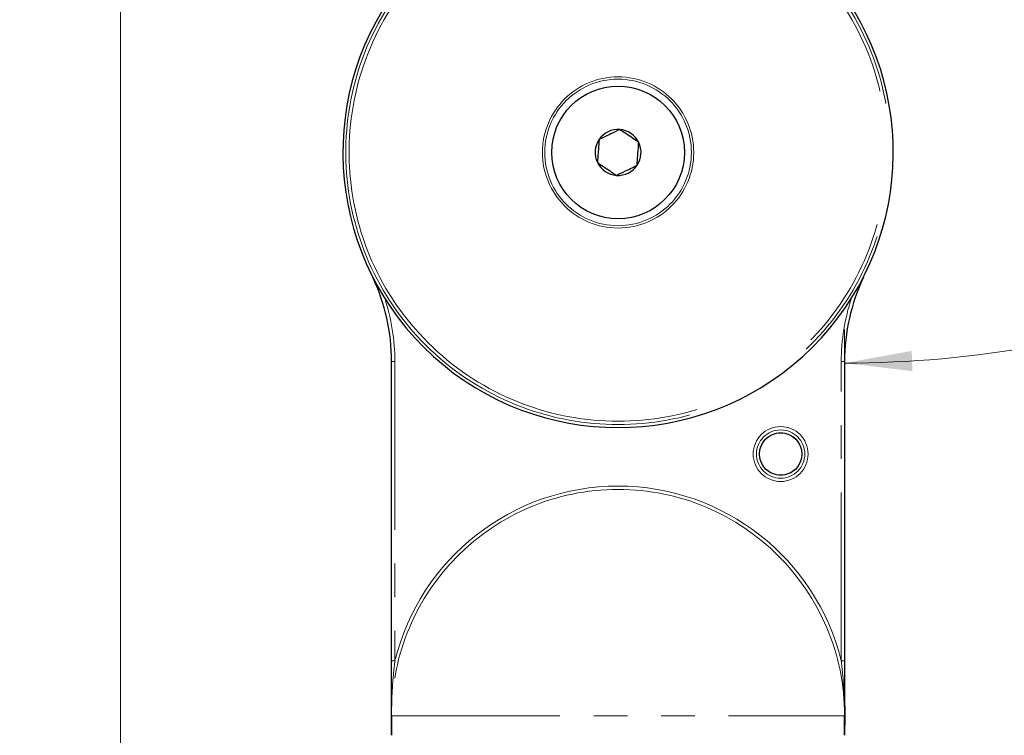
# Model space of a CAD drawing. Units: millimetres. Extents: x 11 to 1716, y 11 to 1106.
# Drawn here: x 917 to 1066, y 224 to 332 of the extents above; entities that cross this region are included whole.
import ezdxf

# ---------------------------------------------------------------- set-up
doc = ezdxf.new("R2010")
doc.units = ezdxf.units.MM
doc.linetypes.add('PHANTOM', pattern=[12.7, 6.35, -1.27, 1.27, -1.27, 1.27, -1.27])
doc.styles.add('SLDTEXTSTYLE0', font='TXT', dxfattribs={"width": 0.75})
doc.dimstyles.new('SLDDIMSTYLE0', dxfattribs={"dimtxt": 9.525, "dimasz": 10.16, "dimexe": 0, "dimexo": 0.0625, "dimgap": 2.38125, "dimtad": 0, "dimtih": 1, "dimtoh": 1, "dimdec": 1, "dimrnd": 1e-09, "dimzin": 12, "dimdsep": 46, "dimtxsty": 'SLDTEXTSTYLE0', "dimsah": 1, "dimcen": 0.09, "dimadec": 0, "dimazin": 3, "dimtfac": 1, "dimtdec": 1, "dimtofl": 0, "dimtmove": 0, "dimatfit": 3, "dimfxl": 0, "dimfrac": 2, "dimtolj": 1, "dimtzin": 12, "dimarcsym": 0})
doc.dimstyles.new('SLDDIMSTYLE1', dxfattribs={"dimtxt": 9.525, "dimasz": 10.16, "dimexe": 0, "dimexo": 0.0625, "dimgap": 2.38125, "dimtad": 0, "dimtih": 1, "dimtoh": 1, "dimdec": 4, "dimlfac": 4, "dimzin": 12, "dimdsep": 46, "dimtxsty": 'SLDTEXTSTYLE0', "dimsah": 1, "dimcen": 0.09, "dimadec": 0, "dimazin": 3, "dimtfac": 1, "dimtdec": 1, "dimtofl": 0, "dimtmove": 0, "dimatfit": 3, "dimfxl": 0, "dimfrac": 2, "dimtolj": 1, "dimtzin": 12, "dimarcsym": 0})

# ---------------------------------------------------------------- blocks, each defined once
blk = doc.blocks.new('_D_6')
at = {"color": 7, "linetype": 'Continuous', "lineweight": 18, "ltscale": 4}
for p, q in [((1045.63, 574.98), (927.19, 574.98)), ((932.27, 574.98), (932.27, 386.83)), ((919.96, 384.89), (917.06, 384.89)), ((917.06, 384.89), (917.06, 369.76)), ((944.58, 384.89), (947.48, 384.89)), ((947.48, 384.89), (947.48, 369.76)), ((917.06, 369.76), (919.96, 369.76)), ((947.48, 369.76), (944.58, 369.76)), ((932.27, 166.98), (932.27, 355.13)), ((969.04, 166.98), (927.19, 166.98))]:
    blk.add_line(p, q, dxfattribs=at)
for points in [[(932.27, 574.98), (930.74, 564.82), (933.79, 564.82)], [(932.27, 166.98), (933.79, 177.14), (930.74, 177.14)]]:
    blk.add_solid(points, dxfattribs=at)
at = {"color": 7, "linetype": 'Continuous', "lineweight": 18, "ltscale": 4, "char_height": 9.525, "attachment_point": 1, "style": 'SLDTEXTSTYLE0'}
for s, insert in [('16.1', (919.96, 382.04)), ('408', (921.71, 367.41))]:
    blk.add_mtext(s, dxfattribs=dict(at, insert=insert))
blk = doc.blocks.new('_D_7')
at = {"color": 7, "linetype": 'Continuous', "lineweight": 18, "ltscale": 4}
blk.add_line((1041.45, 229.12), (1041.45, 285.28), dxfattribs=at)
for start, end in [(318.6528, 0), (270, 311.0974)]:
    blk.add_arc((1041.45, 442.98), 162.78, start, end, dxfattribs=at)
for points in [[(1204.23, 442.98), (1202.39, 432.87), (1205.44, 432.77)], [(1041.45, 280.2), (1051.65, 278.99), (1051.56, 282.03)]]:
    blk.add_solid(points, dxfattribs=at)
at = {"color": 7, "linetype": 'Continuous', "lineweight": 18, "ltscale": 4, "insert": (1146.97, 332.58), "char_height": 9.525, "attachment_point": 1, "style": 'SLDTEXTSTYLE0'}
blk.add_mtext('90°', dxfattribs=at)

msp = doc.modelspace()

# ---------------------------------------------------------------- linework, layer by layer
at = {"color": 7, "linetype": 'Continuous', "lineweight": 25, "ltscale": 4}
for p, q in [((973.131572, 235.263488), (973.131572, 280.426561)), ((1041.438815, 280.426561), (1041.438815, 235.263488))]:
    msp.add_line(p, q, dxfattribs=at)
at = {"color": 8, "linetype": 'PHANTOM', "lineweight": 18, "ltscale": 4}
for p, q in [((973.631498, 280.426561), (973.131572, 280.426561)), ((973.631498, 280.426561), (973.631498, 235.263488)), ((1040.938889, 235.263488), (1040.938889, 280.426561)), ((1040.938889, 280.426561), (1041.438815, 280.426561)), ((973.631498, 235.263488), (973.131572, 235.263488)), ((1040.938889, 235.263488), (1041.438815, 235.263488)), ((973.126248, 226.976893), (1041.444139, 226.976893))]:
    msp.add_line(p, q, dxfattribs=at)
at = {"color": 8, "linetype": 'PHANTOM', "lineweight": 18, "ltscale": 16}
for centre, radius in [((1007.285193, 311.976894), 11.407107), ((1007.285193, 311.976894), 11.053553), ((1031.797693, 266.476894), 4.141349), ((1031.797693, 266.476894), 3.641425), ((1031.797693, 266.476894), 3.205048)]:
    msp.add_circle(centre, radius, dxfattribs=at)
at = {"color": 7, "linetype": 'Continuous', "lineweight": 25, "ltscale": 16}
for centre, radius in [((1007.285193, 311.976894), 10), ((1031.797693, 266.476894), 3.204972)]:
    msp.add_circle(centre, radius, dxfattribs=at)
for centre, radius, start, end in [((1007.285193, 311.976894), 41.5, 143.52973014, 36.47026986), ((1007.285193, 311.976894), 3.464102, 85.86725742, 145.86725742), ((1007.285193, 311.976894), 3.464102, 25.86725742, 85.86725742), ((1007.285193, 311.976894), 3.464102, 145.86725742, 205.86725742), ((1007.285193, 311.976894), 3.464102, 325.86725742, 25.86725742), ((1007.285193, 311.976894), 3.464102, 205.86725742, 265.86725742), ((1007.285193, 311.976894), 3.464102, 265.86725742, 325.86725742), ((943.122693, 280.42656), 30.00888, 0, 25.12265434), ((1071.447693, 280.42656), 30.00888, 154.87734566, 180)]:
    msp.add_arc(centre, radius, start, end, dxfattribs=at)
at = {"color": 8, "linetype": 'PHANTOM', "lineweight": 18, "ltscale": 16}
for centre, radius, start, end in [((1007.285193, 311.976894), 41.054744, 143.52973014, 36.47026986), ((1007.285193, 311.976894), 40.55482, 143.52973014, 36.47026986), ((943.122693, 280.42656), 30.508804, 0, 18.23053533), ((1071.447693, 280.42656), 30.508804, 161.76946467, 180), ((1007.285193, 226.976894), 34.658894, 13.83283527, 166.16716473), ((1007.285193, 226.976894), 34.158946, 0, 180)]:
    msp.add_arc(centre, radius, start, end, dxfattribs=at)
at = {"color": 7, "linetype": 'Continuous', "lineweight": 25, "ltscale": 4}
for points, knots in [([(1007.534842, 315.431988), (1007.088604, 315.215621), (1006.325061, 314.845404), (1005.215135, 314.307236), (1004.662702, 314.039379), (1004.417819, 313.920643)], [0, 0, 0, 0, 0.4391279408, 0.7513760612, 1, 1, 1, 1]), ([(1010.402217, 313.488239), (1010.238908, 313.598944), (1009.781953, 313.908707), (1008.936868, 314.481576), (1008.119972, 315.035338), (1007.675354, 315.336737), (1007.534842, 315.431988)], [0, 0, 0, 0, 0.18094220633, 0.50629257445, 0.84397455643, 1, 1, 1, 1]), ([(1004.417819, 313.920643), (1004.382078, 313.426006), (1004.320925, 312.57965), (1004.232028, 311.349342), (1004.187783, 310.736992), (1004.16817, 310.465549)], [0, 0, 0, 0, 0.4391279404, 0.7513760456, 1, 1, 1, 1]), ([(1010.152568, 310.033145), (1010.188308, 310.527782), (1010.249462, 311.374138), (1010.338358, 312.604446), (1010.382604, 313.216796), (1010.402217, 313.488239)], [0, 0, 0, 0, 0.4391279404, 0.7513760456, 1, 1, 1, 1]), ([(1004.16817, 310.465549), (1004.308681, 310.370298), (1004.753299, 310.068899), (1005.570195, 309.515138), (1006.41528, 308.942268), (1006.872235, 308.632505), (1007.035545, 308.5218)], [0, 0, 0, 0, 0.1560254727, 0.4937074067, 0.8190577933, 1, 1, 1, 1]), ([(1007.035545, 308.5218), (1007.481783, 308.738167), (1008.245326, 309.108384), (1009.355252, 309.646552), (1009.907685, 309.914409), (1010.152568, 310.033145)], [0, 0, 0, 0, 0.4391279408, 0.7513760612, 1, 1, 1, 1]), ([(973.122769, 224.039993), (973.121671, 224.454449), (973.118966, 225.475072), (973.114256, 227.539778), (973.124323, 230.189277), (973.13012, 232.897012), (973.131162, 234.596061), (973.131572, 235.263488)], [0, 0, 0, 0, 0.1114815586, 0.2745304453, 0.5487360036, 0.8227327468, 1, 1, 1, 1]), ([(1041.438815, 235.263488), (1041.439183, 234.595883), (1041.440287, 232.593354), (1041.448011, 229.95363), (1041.453659, 227.293995), (1041.451837, 225.52839), (1041.448792, 224.454224), (1041.447618, 224.039993)], [0, 0, 0, 0, 0.1774494424, 0.5322725711, 0.7106131229, 0.8884038644, 1, 1, 1, 1]), ([(973.125168, 226.295165), (973.125072, 226.23017), (973.124592, 225.905147), (973.123813, 225.438796), (973.123222, 224.942404), (973.122963, 224.640566), (973.122833, 224.439208), (973.122765, 224.304975), (973.122732, 224.215534), (973.12272, 224.155971), (973.122704, 224.11633), (973.122704, 224.089971), (973.122696, 224.072462), (973.1227, 224.060845), (973.122694, 224.053151), (973.122695, 224.048071), (973.122694, 224.044725), (973.122694, 224.042535), (973.122694, 224.040968), (973.122694, 224.039968), (973.122694, 224.039456), (973.122694, 224.039338), (973.122694, 224.039344), (973.122694, 224.039345)], [0, 0, 0, 0, 0.0856388328, 0.4282597601, 0.6181374995, 0.7450023672, 0.8297029773, 0.8862419007, 0.9239808987, 0.9491773753, 0.9660009818, 0.9772378415, 0.9847453824, 0.9897712017, 0.9931355659, 0.9953945326, 0.9969196709, 0.9979520178, 0.9986596213, 0.999397767, 0.9996890462, 0.9999171699, 1, 1, 1, 1]), ([(973.126248, 226.976893), (973.126227, 226.964659), (973.125834, 226.737431), (973.125492, 226.510181), (973.125168, 226.295165)], [0, 0, 0, 0, 0.0538395068, 1, 1, 1, 1]), ([(1041.445219, 226.295165), (1041.444895, 226.510181), (1041.444553, 226.737431), (1041.44416, 226.964659), (1041.444139, 226.976893)], [0, 0, 0, 0, 0.9461604932, 1, 1, 1, 1]), ([(1041.447692, 224.039345), (1041.447692, 224.039353), (1041.447692, 224.039371), (1041.447692, 224.039922), (1041.447692, 224.042412), (1041.447693, 224.05406), (1041.447684, 224.102231), (1041.447641, 224.298938), (1041.447236, 225.036455), (1041.446106, 225.741592), (1041.445219, 226.295165)], [0, 0, 0, 0, 0.0002350264, 0.0005581484, 0.0013762117, 0.0045488568, 0.017123765, 0.0672819742, 0.2677630722, 1, 1, 1, 1])]:
    msp.add_open_spline(points, degree=3, knots=knots, dxfattribs=at)
at = {"color": 8, "linetype": 'PHANTOM', "lineweight": 18, "ltscale": 4}
for points, knots in [([(973.631498, 235.263488), (973.55871, 234.609832), (973.356482, 232.793772), (973.146044, 229.808232), (973.132132, 227.46713), (973.125168, 226.295165)], [0, 0, 0, 0, 0.21925385737, 0.60915525051, 1, 1, 1, 1]), ([(1041.445219, 226.295165), (1041.446897, 226.51218), (1041.456783, 227.790391), (1041.394471, 230.127549), (1041.20358, 232.898849), (1041.012052, 234.609878), (1040.938889, 235.263488)], [0, 0, 0, 0, 0.0723564549, 0.4261767181, 0.7808002823, 1, 1, 1, 1])]:
    msp.add_open_spline(points, degree=3, knots=knots, dxfattribs=at)

# ---------------------------------------------------------------- dimensions: what is measured, and where the dimension line sits
at = {"color": 7, "linetype": 'Continuous', "lineweight": 18, "ltscale": 4}
dim = msp.add_linear_dim(base=(932.268168, 166.976894), p1=(1061.105193, 574.976894), p2=(974.122695, 166.976894), angle=90, dimstyle='SLDDIMSTYLE0', dxfattribs=at)
dim.commit()
dim.dimension.update_dxf_attribs({"geometry": '_D_6', "text_midpoint": (932.268168, 370.976894), "dimtype": 160})
dim = msp.add_angular_dim_2l(base=(1098.584692, 290.552264), line1=((1041.447693, 224.039344), (1041.447693, 167.976894)), line2=((1213.985193, 442.976894), (1061.105193, 442.976894)), dimstyle='SLDDIMSTYLE1', dxfattribs=at)
dim.commit()
dim.dimension.update_dxf_attribs({"geometry": '_D_7', "text_midpoint": (1156.551787, 327.872801), "dimtype": 162})

doc.saveas('drawing.dxf')
